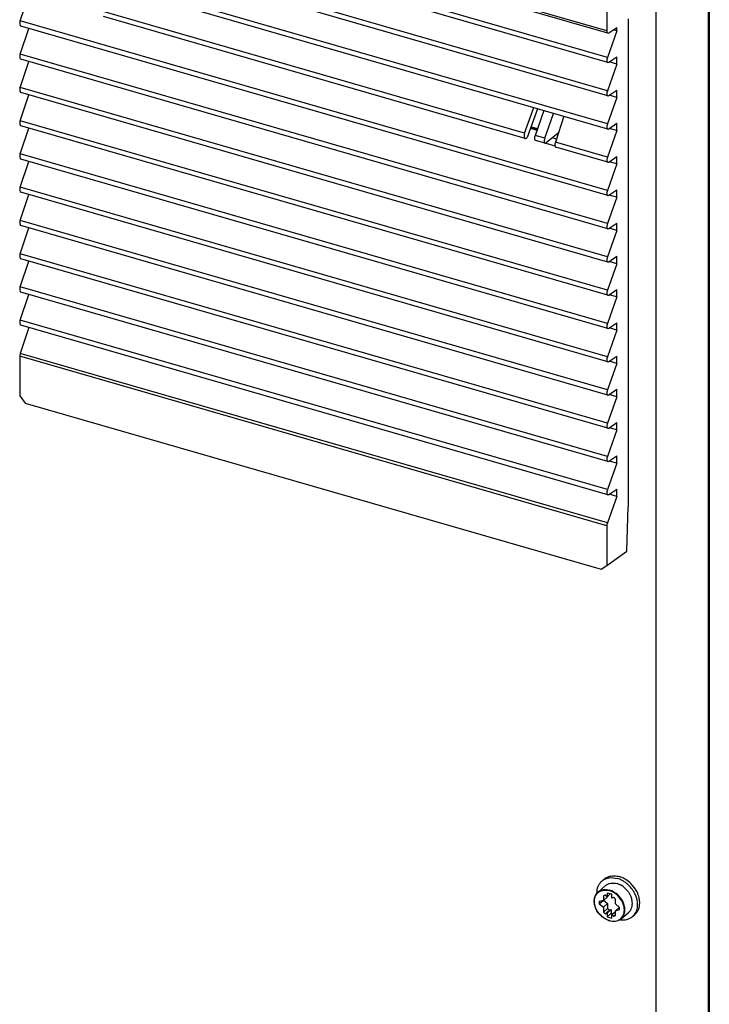
# Paper-space layout '178R0010_1_3' of a CAD drawing. Units: millimetres. Extents: x 0 to 420, y 0 to 297.
# Drawn here: x 348 to 364, y 152 to 175 of the extents above; entities that cross this region are included whole.
import ezdxf

# ---------------------------------------------------------------- set-up
doc = ezdxf.new("R2010")
doc.units = ezdxf.units.MM
doc.header["$LTSCALE"] = 23.1
doc.layers.get('0').update_dxf_attribs({"linetype": 'CONTINUOUS'})
for name, color, linetype in [('002___PRT_ALL_AXES', 7, 'CONTINUOUS'), ('CHAMFERS', 7, 'CONTINUOUS'), ('DRAFTS', 7, 'CONTINUOUS'), ('ROUNDS', 7, 'CONTINUOUS')]:
    doc.layers.add(name, color=color, linetype=linetype)

psp = doc.layouts.new('178R0010_1_3')

# ---------------------------------------------------------------- linework, layer by layer
at = {"color": 9, "linetype": 'CONTINUOUS'}
for p, q in [((362.71, 179.056), (362.71, 97.866)), ((363.938, 179.087), (363.938, 97.988)), ((361.558, 174.608), (347.788, 178.583)), ((361.57, 173.987), (347.8, 177.962)), ((361.57, 173.207), (347.8, 177.182)), ((361.57, 172.427), (347.8, 176.402)), ((361.57, 170.867), (347.8, 174.843)), ((361.57, 170.088), (347.8, 174.063)), ((361.57, 169.308), (347.8, 173.283)), ((361.57, 168.528), (347.8, 172.503)), ((361.57, 167.748), (347.8, 171.723)), ((361.57, 166.968), (347.8, 170.943)), ((361.57, 166.188), (347.8, 170.163)), ((361.57, 165.408), (347.8, 169.384)), ((361.57, 164.628), (347.8, 168.604)), ((361.57, 163.849), (347.8, 167.824)), ((361.558, 163.002), (347.788, 166.977)), ((361.57, 163.069), (347.8, 167.044))]:
    psp.add_line(p, q, dxfattribs=at)
at = {"color": 7, "linetype": 'CONTINUOUS'}
for p, q in [((361.581, 174.555), (347.81, 178.53)), ((361.581, 173.867), (347.81, 177.843)), ((361.581, 173.087), (347.81, 177.063)), ((361.581, 172.308), (347.81, 176.283)), ((347.8, 174.843), (348.002, 175.447)), ((359.64, 172.088), (349.751, 174.943)), ((347.8, 174.063), (348.002, 174.668)), ((361.581, 170.748), (347.81, 174.723)), ((361.793, 174.608), (361.57, 173.987)), ((361.605, 174.561), (361.793, 174.689)), ((361.793, 174.608), (361.71, 174.632)), ((361.793, 174.608), (361.793, 174.689)), ((361.581, 169.968), (347.81, 173.943)), ((361.605, 173.873), (361.793, 174.002)), ((361.793, 173.829), (361.793, 174.002)), ((347.8, 173.283), (348.002, 173.888)), ((361.793, 173.829), (361.57, 173.207)), ((361.605, 173.093), (361.793, 173.222)), ((361.793, 173.049), (361.793, 173.222)), ((347.8, 172.503), (348.002, 173.108)), ((361.581, 169.188), (347.81, 173.163)), ((361.793, 173.049), (361.57, 172.427)), ((347.8, 171.723), (348.002, 172.328)), ((361.581, 168.408), (347.81, 172.384)), ((361.605, 172.313), (361.793, 172.442)), ((361.793, 172.269), (361.793, 172.442)), ((361.793, 172.269), (361.57, 171.647)), ((361.581, 171.528), (360.36, 171.88)), ((361.581, 167.628), (347.81, 171.604)), ((361.605, 171.533), (361.793, 171.662)), ((361.793, 171.489), (361.793, 171.662)), ((347.8, 170.943), (348.002, 171.548)), ((361.793, 171.489), (361.57, 170.867)), ((347.8, 170.163), (348.002, 170.768)), ((361.581, 166.848), (347.81, 170.824)), ((361.793, 170.709), (361.57, 170.088)), ((361.605, 170.754), (361.793, 170.882)), ((361.793, 170.709), (361.793, 170.882)), ((347.8, 169.384), (348.002, 169.988)), ((361.581, 166.069), (347.81, 170.044)), ((361.605, 169.974), (361.793, 170.102)), ((361.793, 169.929), (361.793, 170.102)), ((361.793, 169.929), (361.57, 169.308)), ((361.605, 169.194), (361.793, 169.323)), ((361.793, 169.149), (361.793, 169.323)), ((347.8, 168.604), (348.002, 169.208)), ((361.581, 165.289), (347.81, 169.264)), ((361.793, 169.149), (361.57, 168.528)), ((347.8, 167.824), (348.002, 168.429)), ((361.581, 164.509), (347.81, 168.484)), ((361.793, 168.369), (361.57, 167.748)), ((361.605, 168.414), (361.793, 168.543)), ((361.793, 168.369), (361.793, 168.543)), ((361.581, 163.729), (347.81, 167.704)), ((361.605, 167.634), (361.793, 167.763)), ((361.793, 167.59), (361.793, 167.763)), ((348.002, 167.649), (347.8, 167.044)), ((361.793, 167.59), (361.57, 166.968)), ((361.605, 166.854), (361.793, 166.983)), ((361.793, 166.81), (361.793, 166.983)), ((361.793, 166.81), (361.57, 166.188)), ((361.605, 166.074), (361.793, 166.203)), ((361.793, 166.03), (361.793, 166.203)), ((361.793, 166.03), (361.57, 165.408)), ((361.605, 165.294), (361.793, 165.423)), ((361.793, 165.25), (361.793, 165.423)), ((361.793, 165.25), (361.57, 164.628)), ((361.793, 164.47), (361.57, 163.849)), ((361.605, 164.515), (361.793, 164.643)), ((361.793, 164.47), (361.793, 164.643)), ((361.605, 163.735), (361.793, 163.863)), ((361.793, 163.69), (361.793, 163.863)), ((361.793, 163.69), (361.57, 163.069)), ((361.351, 154.411), (361.526, 154.563)), ((361.457, 154.683), (361.492, 154.713)), ((361.476, 154.326), (361.476, 154.215)), ((361.476, 154.215), (361.576, 154.302)), ((361.563, 154.303), (361.521, 154.339)), ((361.563, 154.389), (361.563, 154.303)), ((361.671, 154.358), (361.563, 154.389)), ((361.563, 154.303), (361.638, 154.368)), ((361.576, 154.314), (361.576, 154.302)), ((361.671, 154.271), (361.671, 154.358)), ((361.713, 154.284), (361.671, 154.271)), ((361.476, 154.215), (361.38, 154.187)), ((361.38, 154.136), (361.47, 154.213)), ((361.38, 154.136), (361.476, 154.053)), ((361.476, 154.053), (361.576, 154.139)), ((361.476, 154.053), (361.476, 153.942)), ((361.483, 154.221), (361.576, 154.139)), ((361.576, 154.139), (361.576, 154.028)), ((361.758, 154.134), (361.758, 154.245)), ((361.854, 154.051), (361.758, 154.134)), ((361.758, 153.971), (361.852, 154.053)), ((361.476, 153.942), (361.576, 154.028)), ((361.521, 153.903), (361.621, 153.99)), ((361.521, 153.903), (361.563, 153.915)), ((361.563, 153.915), (361.663, 154.002)), ((361.563, 153.829), (361.663, 153.915)), ((361.563, 153.915), (361.563, 153.829)), ((361.563, 153.829), (361.671, 153.797)), ((361.621, 153.99), (361.663, 154.002)), ((361.663, 154.002), (361.663, 153.915)), ((361.663, 153.915), (361.696, 153.906)), ((361.671, 153.884), (361.758, 153.959)), ((361.671, 153.797), (361.671, 153.884)), ((361.671, 153.884), (361.713, 153.848)), ((361.713, 153.848), (361.758, 153.886)), ((361.758, 153.971), (361.854, 153.999)), ((361.758, 153.861), (361.758, 153.971)), ((361.894, 153.784), (362.069, 153.935)), ((362.162, 153.838), (362.212, 153.881))]:
    psp.add_line(p, q, dxfattribs=at)
for centre, radius, start, end in [((361.673, 154.179), 0.621, 61.476, 65.8916), ((361.645, 154.435), 0.31, 127.2845, 130.8932), ((361.588, 154.077), 0.689, 51.3879, 58.4062), ((361.507, 154.23), 0.239, 130.9131, 139.4177), ((361.502, 153.995), 0.358, 44.3663, 53.8469), ((361.656, 154.115), 0.504, 21.0622, 28.8687), ((361.709, 154.136), 0.622, 16.5567, 19.7716), ((361.732, 154.192), 0.358, 224.3663, 233.8469), ((361.832, 154.279), 0.358, 224.3663, 233.8469), ((361.957, 154.074), 0.313, 310.9376, 322.8218), ((361.732, 154.127), 0.406, 253.3551, 253.8975), ((361.737, 153.965), 0.239, 302.5939, 310.8763)]:
    psp.add_arc(centre, radius, start, end, dxfattribs=at)
at = {"color": 9, "linetype": 'CONTINUOUS'}
psp.add_arc((361.726, 154.12), 0.393, 253.8976, 254.3803, dxfattribs=at)
at = {"color": 7, "linetype": 'CONTINUOUS'}
for centre, major_axis, ratio, start_param, end_param in [((347.836, 174.819), (0.0267, 0.0964), 0.419883, 1.445724, 3.137145), ((361.609, 174.651), (0.0288, 0.0958), 0.446062, -4.119526, -2.635996), ((347.836, 174.04), (0.0267, 0.0964), 0.419883, 1.445724, 3.137145), ((361.609, 173.963), (0.0288, 0.0958), 0.446062, 1.455033, 3.647189), ((347.836, 173.26), (0.0267, 0.0964), 0.419883, 1.445724, 3.137145), ((361.609, 173.183), (0.0288, 0.0958), 0.446062, 1.455033, 3.647189), ((347.836, 172.48), (0.0267, 0.0964), 0.419883, 1.445724, 3.137145), ((361.609, 172.403), (0.0288, 0.0958), 0.446062, 1.455033, 3.647189), ((347.836, 171.7), (0.0267, 0.0964), 0.419883, 1.445724, 3.137145), ((361.609, 171.623), (0.0288, 0.0958), 0.446062, 1.455033, 3.647189), ((347.836, 170.92), (0.0267, 0.0964), 0.419883, 1.445724, 3.137145), ((361.609, 170.844), (0.0288, 0.0958), 0.446062, 1.455033, 3.647189), ((347.836, 170.14), (0.0267, 0.0964), 0.419883, 1.445724, 3.137145), ((361.609, 170.064), (0.0288, 0.0958), 0.446062, 1.455033, 3.647189), ((347.836, 169.36), (0.0267, 0.0964), 0.419883, 1.445724, 3.137145), ((361.609, 169.284), (0.0288, 0.0958), 0.446062, 1.455033, 3.647189), ((347.836, 168.58), (0.0267, 0.0964), 0.419883, 1.445724, 3.137145), ((361.609, 168.504), (0.0288, 0.0958), 0.446062, 1.455033, 3.647189), ((347.836, 167.801), (0.0267, 0.0964), 0.419883, 1.445724, 3.137145), ((361.609, 167.724), (0.0288, 0.0958), 0.446062, 1.455033, 3.647189), ((347.836, 167.021), (0.0267, 0.0964), 0.419883, 1.445724, 2.15435), ((361.609, 166.944), (0.0288, 0.0958), 0.446062, 1.455033, 3.647189), ((361.609, 166.164), (0.0288, 0.0958), 0.446062, 1.455033, 3.647189), ((361.609, 165.384), (0.0288, 0.0958), 0.446062, 1.455033, 3.647189), ((361.609, 164.605), (0.0288, 0.0958), 0.446062, 1.455033, 3.647189), ((361.609, 163.825), (0.0288, 0.0958), 0.446062, 1.455033, 3.647189), ((361.609, 163.045), (0.0288, 0.0958), 0.446062, 1.455033, 2.163659)]:
    psp.add_ellipse(centre, major_axis=major_axis, ratio=ratio, start_param=start_param, end_param=end_param, dxfattribs=at)
for points, knots in [([(361.457, 154.682), (361.48, 154.699), (361.53, 154.727), (361.647, 154.757), (361.742, 154.747), (361.802, 154.73)], [0, 0, 0, 0, 0.233882, 0.476226, 1, 1, 1, 1]), ([(361.492, 154.713), (361.511, 154.729), (361.553, 154.757), (361.6, 154.775), (361.625, 154.781)], [0, 0, 0, 0, 0.494087, 1, 1, 1, 1]), ([(361.625, 154.781), (361.66, 154.79), (361.738, 154.797), (361.814, 154.784), (361.852, 154.773)], [0, 0, 0, 0, 0.482099, 1, 1, 1, 1]), ([(361.949, 154.664), (361.938, 154.671), (361.891, 154.698), (361.841, 154.719), (361.802, 154.73)], [0, 0, 0, 0, 0.256611, 1, 1, 1, 1]), ([(361.927, 154.746), (361.921, 154.748), (361.896, 154.759), (361.871, 154.768), (361.852, 154.773)], [0, 0, 0, 0, 0.25375, 1, 1, 1, 1]), ([(361.326, 154.385), (361.325, 154.44), (361.338, 154.522), (361.389, 154.615), (361.423, 154.653), (361.442, 154.669)], [0, 0, 0, 0, 0.518789, 0.762297, 1, 1, 1, 1]), ([(361.526, 154.563), (361.542, 154.577), (361.581, 154.602), (361.673, 154.63), (361.749, 154.622), (361.797, 154.609)], [0, 0, 0, 0, 0.234035, 0.475911, 1, 1, 1, 1]), ([(361.891, 154.569), (361.883, 154.573), (361.853, 154.589), (361.821, 154.602), (361.797, 154.609)], [0, 0, 0, 0, 0.255762, 1, 1, 1, 1]), ([(362.098, 154.359), (362.086, 154.381), (362.032, 154.464), (361.956, 154.533), (361.891, 154.569)], [0, 0, 0, 0, 0.251934, 1, 1, 1, 1]), ([(362.132, 154.601), (362.12, 154.614), (362.071, 154.66), (362.014, 154.7), (361.97, 154.725)], [0, 0, 0, 0, 0.254077, 1, 1, 1, 1]), ([(362.227, 154.347), (362.215, 154.373), (362.162, 154.474), (362.085, 154.562), (362.018, 154.615)], [0, 0, 0, 0, 0.247724, 1, 1, 1, 1]), ([(362.294, 154.346), (362.286, 154.37), (362.246, 154.463), (362.186, 154.547), (362.132, 154.601)], [0, 0, 0, 0, 0.245285, 1, 1, 1, 1]), ([(361.616, 153.738), (361.548, 153.759), (361.42, 153.836), (361.31, 153.984), (361.266, 154.12), (361.258, 154.219), (361.276, 154.311), (361.307, 154.364), (361.325, 154.386)], [0, 0, 0, 0, 0.260288, 0.53011, 0.659445, 0.780777, 0.893609, 1, 1, 1, 1]), ([(361.521, 154.339), (361.517, 154.338), (361.502, 154.336), (361.487, 154.331), (361.476, 154.326)], [0, 0, 0, 0, 0.254962, 1, 1, 1, 1]), ([(362.155, 154.175), (362.155, 154.186), (362.15, 154.227), (362.138, 154.267), (362.127, 154.297)], [0, 0, 0, 0, 0.242829, 1, 1, 1, 1]), ([(362.279, 154.116), (362.279, 154.135), (362.274, 154.214), (362.251, 154.292), (362.227, 154.347)], [0, 0, 0, 0, 0.23966, 1, 1, 1, 1]), ([(362.329, 154.159), (362.329, 154.172), (362.326, 154.224), (362.316, 154.275), (362.305, 154.313)], [0, 0, 0, 0, 0.242485, 1, 1, 1, 1]), ([(361.38, 154.187), (361.38, 154.183), (361.379, 154.166), (361.379, 154.149), (361.38, 154.136)], [0, 0, 0, 0, 0.244319, 1, 1, 1, 1]), ([(361.854, 153.999), (361.854, 154.003), (361.856, 154.02), (361.855, 154.038), (361.854, 154.051)], [0, 0, 0, 0, 0.244319, 1, 1, 1, 1]), ([(362.069, 153.935), (362.085, 153.949), (362.113, 153.981), (362.152, 154.06), (362.159, 154.13), (362.155, 154.175)], [0, 0, 0, 0, 0.23573, 0.478338, 1, 1, 1, 1]), ([(362.207, 153.885), (362.23, 153.916), (362.268, 153.991), (362.279, 154.074), (362.279, 154.116)], [0, 0, 0, 0, 0.482179, 1, 1, 1, 1]), ([(362.212, 153.881), (362.231, 153.897), (362.265, 153.934), (362.315, 154.025), (362.329, 154.106), (362.329, 154.159)], [0, 0, 0, 0, 0.238021, 0.48168, 1, 1, 1, 1]), ([(361.713, 153.848), (361.717, 153.848), (361.732, 153.851), (361.747, 153.856), (361.758, 153.861)], [0, 0, 0, 0, 0.254962, 1, 1, 1, 1]), ([(361.866, 153.763), (361.92, 153.755), (362.002, 153.756), (362.101, 153.793), (362.143, 153.821), (362.162, 153.838)], [0, 0, 0, 0, 0.518703, 0.762237, 1, 1, 1, 1]), ([(361.866, 153.763), (361.849, 153.752), (361.812, 153.735), (361.729, 153.717), (361.662, 153.725), (361.619, 153.737)], [0, 0, 0, 0, 0.235292, 0.478782, 1, 1, 1, 1])]:
    psp.add_open_spline(points, degree=3, knots=knots, dxfattribs=at)
at = {"color": 9, "linetype": 'CONTINUOUS'}
for points, knots in [([(361.617, 153.743), (361.569, 153.756), (361.476, 153.803), (361.364, 153.912), (361.287, 154.046), (361.257, 154.189), (361.279, 154.303), (361.323, 154.374), (361.368, 154.415), (361.422, 154.444), (361.506, 154.464), (361.574, 154.456), (361.617, 154.444)], [0, 0, 0, 0, 0.134076, 0.275479, 0.415169, 0.544837, 0.660933, 0.715403, 0.768881, 0.822936, 0.879003, 1, 1, 1, 1]), ([(361.351, 154.411), (361.367, 154.426), (361.406, 154.451), (361.498, 154.478), (361.574, 154.471), (361.622, 154.457)], [0, 0, 0, 0, 0.234035, 0.475911, 1, 1, 1, 1]), ([(361.62, 153.742), (361.663, 153.73), (361.731, 153.723), (361.814, 153.744), (361.868, 153.773), (361.912, 153.814), (361.956, 153.886), (361.977, 153.999), (361.947, 154.142), (361.87, 154.276), (361.758, 154.383), (361.665, 154.43), (361.617, 154.444)], [0, 0, 0, 0, 0.12071, 0.176679, 0.230688, 0.284177, 0.338703, 0.454974, 0.584783, 0.724529, 0.86593, 1, 1, 1, 1]), ([(361.894, 153.784), (361.916, 153.803), (361.955, 153.853), (361.983, 153.946), (361.982, 154.05), (361.952, 154.156), (361.897, 154.258), (361.796, 154.374), (361.694, 154.436), (361.622, 154.457)], [0, 0, 0, 0, 0.104396, 0.214711, 0.334325, 0.4633, 0.59899, 0.7371, 1, 1, 1, 1])]:
    psp.add_open_spline(points, degree=3, knots=knots, dxfattribs=at)
at = {"layer": '002___PRT_ALL_AXES', "color": 7, "linetype": 'CONTINUOUS'}
psp.add_line((363.961, 179.095), (363.961, 98.021), dxfattribs=at)
at = {"layer": 'CHAMFERS', "color": 7, "linetype": 'CONTINUOUS'}
for p, q in [((361.558, 175.542), (361.558, 174.608)), ((347.788, 166.977), (347.788, 166.048)), ((347.788, 166.048), (347.918, 165.881)), ((347.918, 165.881), (361.428, 161.981)), ((362.025, 162.407), (362.06, 163.444)), ((361.558, 163.002), (361.558, 162.073)), ((361.558, 162.073), (362.025, 162.407)), ((361.428, 161.981), (361.558, 162.073))]:
    psp.add_line(p, q, dxfattribs=at)
at = {"layer": 'DRAFTS', "color": 9, "linetype": 'CONTINUOUS'}
for p, q in [((359.629, 172.208), (349.741, 175.062)), ((359.775, 172.35), (359.927, 172.306)), ((360.1, 172.091), (359.874, 172.157)), ((361.57, 171.647), (360.35, 171.999))]:
    psp.add_line(p, q, dxfattribs=at)
at = {"layer": 'DRAFTS', "color": 7, "linetype": 'CONTINUOUS'}
for p, q in [((361.793, 173.829), (361.615, 173.88)), ((361.793, 173.049), (361.615, 173.1)), ((359.629, 172.208), (359.844, 172.809)), ((360.082, 172.74), (359.874, 172.157)), ((360.1, 172.091), (360.306, 172.675)), ((360.547, 172.606), (360.35, 171.999)), ((359.767, 172.327), (359.919, 172.283)), ((361.793, 172.269), (361.615, 172.32)), ((359.664, 172.094), (359.69, 172.112)), ((360.418, 172.214), (360.138, 171.981)), ((360.374, 172.071), (360.279, 172.098)), ((360.133, 171.978), (360.133, 171.968)), ((360.342, 171.908), (360.133, 171.968)), ((361.793, 171.489), (361.615, 171.54)), ((361.793, 170.709), (361.615, 170.76)), ((361.793, 169.929), (361.615, 169.981)), ((361.793, 169.149), (361.615, 169.201)), ((361.793, 168.369), (361.615, 168.421)), ((361.793, 167.59), (361.615, 167.641)), ((361.793, 166.81), (361.615, 166.861)), ((361.793, 166.03), (361.615, 166.081)), ((361.793, 165.25), (361.615, 165.301)), ((361.793, 164.47), (361.615, 164.521)), ((361.793, 163.69), (361.615, 163.742))]:
    psp.add_line(p, q, dxfattribs=at)
for centre, major_axis, ratio, start_param, end_param in [((359.668, 172.184), (0.0288, 0.0958), 0.446062, 1.455033, 3.647189), ((359.913, 172.133), (0.0288, 0.0958), 0.446062, 1.455033, 3.146452), ((360.139, 172.068), (0.0283, 0.0959), 0.439547, 1.45255, 3.723246), ((360.386, 171.977), (0.0257, 0.0967), 0.406674, 1.441664, 3.133086)]:
    psp.add_ellipse(centre, major_axis=major_axis, ratio=ratio, start_param=start_param, end_param=end_param, dxfattribs=at)
at = {"layer": 'ROUNDS', "color": 7, "linetype": 'CONTINUOUS'}
for p, q in [((362.06, 174.893), (362.06, 163.444)), ((359.931, 172.784), (359.69, 172.112)), ((359.779, 172.362), (359.931, 172.318)), ((360.111, 171.972), (359.884, 172.037))]:
    psp.add_line(p, q, dxfattribs=at)

doc.saveas('drawing.dxf')
